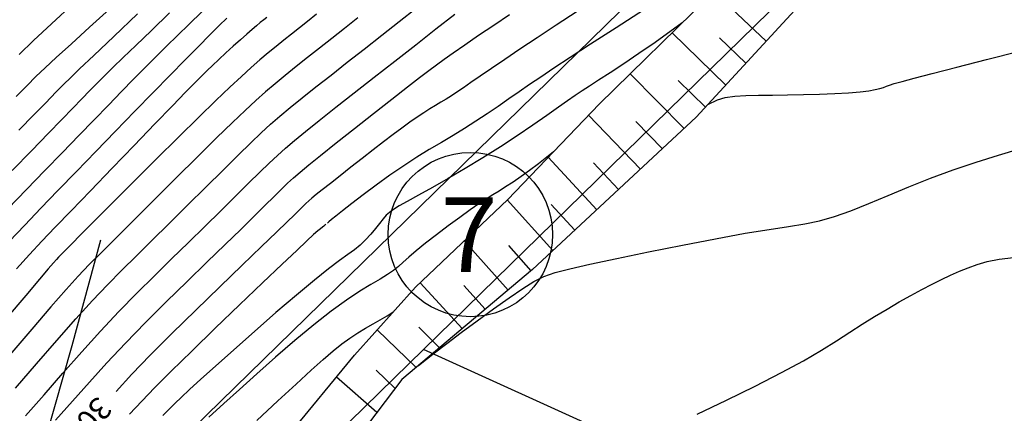
# Model space of a CAD drawing. Units: millimetres. Extents: x 570693 to 572856, y 4536157 to 4537328.
# Drawn here: x 571276 to 571341, y 4536720 to 4536747 of the extents above; entities that cross this region are included whole.
import ezdxf

# ---------------------------------------------------------------- set-up
doc = ezdxf.new("R2010")
doc.units = ezdxf.units.MM
doc.linetypes.add('DUZ', pattern=[500, 500])
doc.styles.get("Standard").update_dxf_attribs({"font": 'arial.ttf'})

msp = doc.modelspace()

# ---------------------------------------------------------------- linework, layer by layer
at = {"color": 1, "linetype": 'DUZ'}
for p, q in [((571330.555, 4536761.766), (571287.054, 4536719.227)), ((571302.515, 4536724.555), (571333.964, 4536755.31)), ((571302.515, 4536724.555), (571292.395, 4536714.659)), ((571386.069, 4536686.656), (571302.515, 4536724.555))]:
    msp.add_line(p, q, dxfattribs=at)
at = {"color": 9, "linetype": 'DUZ'}
for p, q in [((571302.515, 4536724.555), (571333.964, 4536755.31)), ((571314.269, 4536740.972), (571325.584, 4536752.051)), ((571279.141, 4536747.74), (571277.635, 4536746.348)), ((571300.901, 4536746.505), (571302.027, 4536747.404)), ((571281.512, 4536747.342), (571280.181, 4536746.129)), ((571284.322, 4536745.914), (571285.54, 4536747.088)), ((571286.843, 4536746.326), (571287.685, 4536747.155)), ((571292.05, 4536746.786), (571291.833, 4536746.616)), ((571298.129, 4536746.749), (571297.248, 4536746.046)), ((571303.358, 4536746.014), (571304.62, 4536746.997)), ((571307.223, 4536746.269), (571308.274, 4536746.976)), ((571317.3, 4536747.315), (571315.401, 4536746.089)), ((571277.635, 4536746.348), (571276.444, 4536745.226)), ((571280.181, 4536746.129), (571278.968, 4536745.023)), ((571286.064, 4536745.57), (571286.843, 4536746.326)), ((571288.232, 4536745.608), (571288.859, 4536746.235)), ((571288.859, 4536746.235), (571289.361, 4536746.736)), ((571291.353, 4536746.227), (571291.056, 4536745.974)), ((571291.607, 4536746.435), (571291.353, 4536746.227)), ((571291.833, 4536746.616), (571291.607, 4536746.435)), ((571299.732, 4536745.584), (571300.901, 4536746.505)), ((571306.212, 4536745.585), (571307.223, 4536746.269)), ((571315.401, 4536746.089), (571313.703, 4536744.989)), ((571319.837, 4536746.424), (571318.03, 4536745.114)), ((571283.269, 4536744.905), (571284.322, 4536745.914)), ((571285.328, 4536744.849), (571286.064, 4536745.57)), ((571287.47, 4536744.841), (571288.232, 4536745.608)), ((571290.698, 4536745.661), (571290.271, 4536745.279)), ((571291.056, 4536745.974), (571290.698, 4536745.661)), ((571297.248, 4536746.046), (571296.389, 4536745.373)), ((571298.559, 4536744.667), (571299.732, 4536745.584)), ((571302, 4536744.954), (571303.358, 4536746.014)), ((571305.293, 4536744.957), (571306.212, 4536745.585)), ((571276.444, 4536745.226), (571275.485, 4536744.299)), ((571278.968, 4536745.023), (571277.96, 4536744.099)), ((571282.423, 4536744.089), (571283.269, 4536744.905)), ((571284.609, 4536744.136), (571285.328, 4536744.849)), ((571286.58, 4536743.94), (571287.47, 4536744.841)), ((571289.797, 4536744.849), (571289.308, 4536744.402)), ((571290.271, 4536745.279), (571289.797, 4536744.849)), ((571296.389, 4536745.373), (571295.558, 4536744.723)), ((571300.602, 4536743.861), (571302, 4536744.954)), ((571304.514, 4536744.42), (571305.293, 4536744.957)), ((571313.703, 4536744.989), (571312.33, 4536744.093)), ((571318.03, 4536745.114), (571316.934, 4536744.36)), ((571283.884, 4536743.409), (571284.609, 4536744.136)), ((571289.308, 4536744.402), (571288.837, 4536743.965)), ((571295.558, 4536744.723), (571294.758, 4536744.094)), ((571297.42, 4536743.776), (571298.559, 4536744.667)), ((571303.903, 4536743.992), (571304.514, 4536744.42)), ((571316.934, 4536744.36), (571315.913, 4536743.679)), ((571340.188, 4536743.969), (571342.382, 4536744.514)), ((571277.96, 4536744.099), (571277.204, 4536743.399)), ((571281.748, 4536743.43), (571282.423, 4536744.089)), ((571285.568, 4536742.911), (571286.58, 4536743.94)), ((571288.414, 4536743.569), (571288.051, 4536743.225)), ((571288.837, 4536743.965), (571288.414, 4536743.569)), ((571293.995, 4536743.487), (571293.273, 4536742.904)), ((571294.758, 4536744.094), (571293.995, 4536743.487)), ((571296.338, 4536742.927), (571297.42, 4536743.776)), ((571299.218, 4536742.779), (571300.602, 4536743.861)), ((571302.874, 4536743.232), (571303.388, 4536743.619)), ((571303.388, 4536743.619), (571303.903, 4536743.992)), ((571312.33, 4536744.093), (571311.243, 4536743.377)), ((571315.913, 4536743.679), (571315.003, 4536743.082)), ((571336.549, 4536743.031), (571338.196, 4536743.46)), ((571338.196, 4536743.46), (571340.188, 4536743.969)), ((571276.599, 4536742.821), (571276.004, 4536742.232)), ((571277.204, 4536743.399), (571276.599, 4536742.821)), ((571280.693, 4536742.377), (571281.189, 4536742.877)), ((571281.189, 4536742.877), (571281.748, 4536743.43)), ((571283.13, 4536742.644), (571283.884, 4536743.409)), ((571284.441, 4536741.76), (571285.568, 4536742.911)), ((571287.686, 4536742.867), (571287.234, 4536742.412)), ((571288.051, 4536743.225), (571287.686, 4536742.867)), ((571293.273, 4536742.904), (571292.596, 4536742.345)), ((571295.329, 4536742.13), (571296.338, 4536742.927)), ((571302.264, 4536742.76), (571302.874, 4536743.232)), ((571310.367, 4536742.79), (571309.622, 4536742.284)), ((571311.243, 4536743.377), (571310.367, 4536742.79)), ((571315.003, 4536743.082), (571314.236, 4536742.585)), ((571335.347, 4536742.714), (571336.549, 4536743.031)), ((571276.004, 4536742.232), (571275.28, 4536741.497)), ((571280.205, 4536741.88), (571280.693, 4536742.377)), ((571282.323, 4536741.82), (571283.13, 4536742.644)), ((571287.234, 4536742.412), (571286.612, 4536741.775)), ((571292.596, 4536742.345), (571291.959, 4536741.801)), ((571294.414, 4536741.399), (571295.329, 4536742.13)), ((571297.89, 4536741.738), (571299.218, 4536742.779)), ((571300.411, 4536741.31), (571301.463, 4536742.134)), ((571301.463, 4536742.134), (571302.264, 4536742.76)), ((571309.622, 4536742.284), (571308.932, 4536741.809)), ((571313.631, 4536742.191), (571313.132, 4536741.861)), ((571314.236, 4536742.585), (571313.631, 4536742.191)), ((571333.286, 4536742.102), (571333.484, 4536742.177)), ((571333.484, 4536742.177), (571333.699, 4536742.254)), ((571333.699, 4536742.254), (571334.017, 4536742.351)), ((571334.017, 4536742.351), (571334.535, 4536742.496)), ((571334.535, 4536742.496), (571335.347, 4536742.714)), ((571279.675, 4536741.335), (571280.205, 4536741.88)), ((571281.444, 4536740.916), (571282.323, 4536741.82)), ((571283.213, 4536740.498), (571284.441, 4536741.76)), ((571286.612, 4536741.775), (571285.737, 4536740.872)), ((571291.959, 4536741.801), (571291.311, 4536741.224)), ((571296.656, 4536740.767), (571297.89, 4536741.738)), ((571308.932, 4536741.809), (571308.233, 4536741.323)), ((571312.667, 4536741.547), (571312.163, 4536741.199)), ((571313.132, 4536741.861), (571312.667, 4536741.547)), ((571322.706, 4536741.417), (571323.342, 4536741.507)), ((571323.342, 4536741.507), (571324.089, 4536741.556)), ((571324.089, 4536741.556), (571324.937, 4536741.577)), ((571324.937, 4536741.577), (571325.87, 4536741.585)), ((571325.87, 4536741.585), (571326.878, 4536741.594)), ((571326.878, 4536741.594), (571327.939, 4536741.614)), ((571327.939, 4536741.614), (571329.008, 4536741.646)), ((571329.008, 4536741.646), (571330.032, 4536741.69)), ((571330.032, 4536741.69), (571330.957, 4536741.744)), ((571330.957, 4536741.744), (571331.733, 4536741.806)), ((571331.733, 4536741.806), (571332.32, 4536741.875)), ((571332.32, 4536741.875), (571332.747, 4536741.949)), ((571332.747, 4536741.949), (571333.054, 4536742.025)), ((571333.054, 4536742.025), (571333.286, 4536742.102)), ((571279.06, 4536740.701), (571279.675, 4536741.335)), ((571280.49, 4536739.933), (571281.444, 4536740.916)), ((571285.737, 4536740.872), (571284.561, 4536739.656)), ((571291.311, 4536741.224), (571290.59, 4536740.556)), ((571293.61, 4536740.746), (571294.414, 4536741.399)), ((571299.187, 4536740.351), (571300.411, 4536741.31)), ((571307.513, 4536740.826), (571306.777, 4536740.325)), ((571308.233, 4536741.323), (571307.513, 4536740.826)), ((571308.167, 4536734.602), (571314.269, 4536740.972)), ((571312.163, 4536741.199), (571311.548, 4536740.769)), ((571321.553, 4536740.959), (571322.192, 4536741.277)), ((571322.192, 4536741.277), (571322.706, 4536741.417)), ((571278.323, 4536739.941), (571279.06, 4536740.701)), ((571281.919, 4536739.165), (571283.213, 4536740.498)), ((571290.59, 4536740.556), (571289.735, 4536739.739)), ((571292.296, 4536739.627), (571292.922, 4536740.172)), ((571292.922, 4536740.172), (571293.61, 4536740.746)), ((571295.554, 4536739.894), (571296.656, 4536740.767)), ((571297.907, 4536739.345), (571299.187, 4536740.351)), ((571306.777, 4536740.325), (571306.028, 4536739.83)), ((571310.766, 4536740.222), (571309.836, 4536739.577)), ((571311.548, 4536740.769), (571310.766, 4536740.222)), ((571277.425, 4536739.014), (571278.323, 4536739.941)), ((571279.463, 4536738.873), (571280.49, 4536739.933)), ((571284.561, 4536739.656), (571283.171, 4536738.218)), ((571289.735, 4536739.739), (571288.685, 4536738.714)), ((571291.667, 4536739.052), (571292.296, 4536739.627)), ((571294.624, 4536739.148), (571295.554, 4536739.894)), ((571306.028, 4536739.83), (571305.268, 4536739.347)), ((571309.836, 4536739.577), (571308.791, 4536738.866)), ((571276.328, 4536737.883), (571277.425, 4536739.014)), ((571278.366, 4536737.74), (571279.463, 4536738.873)), ((571280.603, 4536737.805), (571281.919, 4536739.165)), ((571290.968, 4536738.387), (571291.667, 4536739.052)), ((571293.884, 4536738.542), (571294.624, 4536739.148)), ((571296.685, 4536738.381), (571297.907, 4536739.345)), ((571304.501, 4536738.881), (571303.718, 4536738.418)), ((571305.268, 4536739.347), (571304.501, 4536738.881)), ((571308.791, 4536738.866), (571307.666, 4536738.123)), ((571283.171, 4536738.218), (571281.69, 4536736.685)), ((571288.685, 4536738.714), (571287.406, 4536737.452)), ((571290.131, 4536737.572), (571290.968, 4536738.387)), ((571293.282, 4536738.03), (571293.884, 4536738.542)), ((571295.638, 4536737.549), (571296.685, 4536738.381)), ((571303.718, 4536738.418), (571302.912, 4536737.938)), ((571275.017, 4536736.532), (571276.328, 4536737.883)), ((571277.2, 4536736.536), (571278.366, 4536737.74)), ((571279.306, 4536736.465), (571280.603, 4536737.805)), ((571289.113, 4536736.567), (571290.131, 4536737.572)), ((571292.201, 4536737.036), (571292.745, 4536737.549)), ((571292.745, 4536737.549), (571293.282, 4536738.03)), ((571294.847, 4536736.913), (571295.638, 4536737.549)), ((571302.912, 4536737.938), (571302.074, 4536737.423)), ((571307.666, 4536738.123), (571306.497, 4536737.38)), ((571311.222, 4536737.792), (571310.216, 4536736.993)), ((571339.497, 4536737.086), (571340.991, 4536737.556)), ((571340.991, 4536737.556), (571342.395, 4536737.977)), ((571287.406, 4536737.452), (571285.98, 4536736.036)), ((571291.578, 4536736.43), (571292.201, 4536737.036)), ((571294.267, 4536736.433), (571294.847, 4536736.913)), ((571302.074, 4536737.423), (571301.196, 4536736.855)), ((571306.497, 4536737.38), (571305.319, 4536736.666)), ((571310.216, 4536736.993), (571309.618, 4536736.546)), ((571337.965, 4536736.573), (571339.497, 4536737.086)), ((571275.972, 4536735.27), (571277.2, 4536736.536)), ((571278.071, 4536735.189), (571279.306, 4536736.465)), ((571281.69, 4536736.685), (571280.24, 4536735.184)), ((571287.959, 4536735.422), (571289.113, 4536736.567)), ((571290.821, 4536735.683), (571291.578, 4536736.43)), ((571293.822, 4536736.045), (571294.267, 4536736.433)), ((571300.278, 4536736.224), (571299.36, 4536735.564)), ((571301.196, 4536736.855), (571300.278, 4536736.224)), ((571305.319, 4536736.666), (571304.178, 4536736.003)), ((571309.618, 4536736.546), (571309.046, 4536736.135)), ((571336.447, 4536736.023), (571337.965, 4536736.573)), ((571285.98, 4536736.036), (571284.516, 4536734.579)), ((571289.939, 4536734.809), (571290.821, 4536735.683)), ((571293.025, 4536735.287), (571293.434, 4536735.684)), ((571293.434, 4536735.684), (571293.822, 4536736.045)), ((571299.36, 4536735.564), (571298.492, 4536734.919)), ((571304.178, 4536736.003), (571303.119, 4536735.405)), ((571308.51, 4536735.764), (571308.019, 4536735.439)), ((571309.046, 4536736.135), (571308.51, 4536735.764)), ((571334.988, 4536735.448), (571336.447, 4536736.023)), ((571274.709, 4536733.961), (571275.972, 4536735.27)), ((571276.928, 4536734.008), (571278.071, 4536735.189)), ((571280.24, 4536735.184), (571278.943, 4536733.842)), ((571286.737, 4536734.208), (571287.959, 4536735.422)), ((571292.529, 4536734.798), (571293.025, 4536735.287)), ((571298.492, 4536734.919), (571297.72, 4536734.33)), ((571302.19, 4536734.889), (571301.437, 4536734.473)), ((571303.119, 4536735.405), (571302.19, 4536734.889)), ((571307.157, 4536734.898), (571306.719, 4536734.622)), ((571307.578, 4536735.159), (571307.157, 4536734.898)), ((571308.019, 4536735.439), (571307.578, 4536735.159)), ((571333.604, 4536734.874), (571334.988, 4536735.448)), ((571284.516, 4536734.579), (571283.123, 4536733.191)), ((571288.958, 4536733.837), (571289.939, 4536734.809)), ((571291.919, 4536734.195), (571292.529, 4536734.798)), ((571297.72, 4536734.33), (571297.096, 4536733.843)), ((571301.437, 4536734.473), (571300.889, 4536734.163)), ((571301.986, 4536728.72), (571308.167, 4536734.602)), ((571306.226, 4536734.3), (571305.642, 4536733.899)), ((571306.719, 4536734.622), (571306.226, 4536734.3)), ((571331.105, 4536733.848), (571332.306, 4536734.331)), ((571332.306, 4536734.331), (571333.604, 4536734.874)), ((571275.852, 4536732.888), (571276.928, 4536734.008)), ((571278.943, 4536733.842), (571277.884, 4536732.746)), ((571285.514, 4536732.993), (571286.737, 4536734.208)), ((571287.904, 4536732.796), (571288.958, 4536733.837)), ((571291.18, 4536733.466), (571291.919, 4536734.195)), ((571297.096, 4536733.843), (571296.652, 4536733.487)), ((571300.242, 4536733.734), (571300.034, 4536733.539)), ((571300.508, 4536733.929), (571300.242, 4536733.734)), ((571300.889, 4536734.163), (571300.508, 4536733.929)), ((571305.642, 4536733.899), (571304.944, 4536733.399)), ((571330.01, 4536733.458), (571331.105, 4536733.848)), ((571283.123, 4536733.191), (571281.912, 4536731.986)), ((571284.357, 4536731.85), (571285.514, 4536732.993)), ((571290.295, 4536732.598), (571291.18, 4536733.466)), ((571295.992, 4536732.917), (571295.932, 4536732.874)), ((571296.193, 4536733.099), (571296.099, 4536733.012)), ((571296.364, 4536733.249), (571296.193, 4536733.099)), ((571296.652, 4536733.487), (571296.364, 4536733.249)), ((571299.589, 4536733.001), (571299.306, 4536732.647)), ((571299.831, 4536733.304), (571299.589, 4536733.001)), ((571300.034, 4536733.539), (571299.831, 4536733.304)), ((571304.944, 4536733.399), (571304.176, 4536732.832)), ((571326.937, 4536732.791), (571328.024, 4536732.969)), ((571328.024, 4536732.969), (571329.012, 4536733.176)), ((571329.012, 4536733.176), (571330.01, 4536733.458)), ((571274.805, 4536731.781), (571275.852, 4536732.888)), ((571277.884, 4536732.746), (571276.995, 4536731.814)), ((571286.803, 4536731.715), (571287.904, 4536732.796)), ((571289.249, 4536731.579), (571290.295, 4536732.598)), ((571295.451, 4536732.494), (571295.171, 4536732.244)), ((571295.628, 4536732.643), (571295.451, 4536732.494)), ((571295.758, 4536732.745), (571295.628, 4536732.643)), ((571295.857, 4536732.819), (571295.758, 4536732.745)), ((571295.932, 4536732.874), (571295.857, 4536732.819)), ((571298.989, 4536732.268), (571298.647, 4536731.891)), ((571299.306, 4536732.647), (571298.989, 4536732.268)), ((571304.176, 4536732.832), (571303.396, 4536732.24)), ((571322.058, 4536731.975), (571324.037, 4536732.333)), ((571324.037, 4536732.333), (571325.644, 4536732.595)), ((571325.644, 4536732.595), (571326.937, 4536732.791)), ((571276.995, 4536731.814), (571276.168, 4536730.926)), ((571279.024, 4536724.831), (571280.928, 4536731.886)), ((571279.024, 4536724.831), (571280.928, 4536731.886)), ((571281.912, 4536731.986), (571280.953, 4536731.032)), ((571283.314, 4536730.824), (571284.357, 4536731.85)), ((571285.676, 4536730.615), (571286.803, 4536731.715)), ((571294.723, 4536731.831), (571294.04, 4536731.19)), ((571295.171, 4536732.244), (571294.723, 4536731.831)), ((571298.647, 4536731.891), (571298.288, 4536731.541)), ((571302.663, 4536731.666), (571302.033, 4536731.154)), ((571303.396, 4536732.24), (571302.663, 4536731.666)), ((571319.844, 4536731.547), (571322.058, 4536731.975)), ((571280.953, 4536731.032), (571280.163, 4536730.236)), ((571288.038, 4536730.407), (571289.249, 4536731.579)), ((571294.04, 4536731.19), (571293.058, 4536730.26)), ((571297.909, 4536731.231), (571297.466, 4536730.909)), ((571298.288, 4536731.541), (571297.909, 4536731.231)), ((571302.033, 4536731.154), (571301.548, 4536730.736)), ((571315.457, 4536730.65), (571317.582, 4536731.091)), ((571317.582, 4536731.091), (571319.844, 4536731.547)), ((571276.168, 4536730.926), (571275.299, 4536729.961)), ((571282.345, 4536729.863), (571283.314, 4536730.824)), ((571284.526, 4536729.489), (571285.676, 4536730.615)), ((571286.708, 4536729.115), (571288.038, 4536730.407)), ((571296.908, 4536730.508), (571296.178, 4536729.963)), ((571297.466, 4536730.909), (571296.908, 4536730.508)), ((571301.17, 4536730.396), (571300.844, 4536730.107)), ((571301.548, 4536730.736), (571301.17, 4536730.396)), ((571313.657, 4536730.266), (571315.457, 4536730.65)), ((571339.561, 4536730.247), (571340.233, 4536730.439)), ((571340.233, 4536730.439), (571341.027, 4536730.597)), ((571341.027, 4536730.597), (571341.996, 4536730.715)), ((571280.163, 4536730.236), (571279.422, 4536729.46)), ((571281.387, 4536728.89), (571282.345, 4536729.863)), ((571293.058, 4536730.26), (571291.745, 4536729.01)), ((571296.178, 4536729.963), (571295.225, 4536729.207)), ((571300.514, 4536729.842), (571300.125, 4536729.573)), ((571300.844, 4536730.107), (571300.514, 4536729.842)), ((571310.581, 4536729.437), (571311.335, 4536729.707)), ((571311.335, 4536729.707), (571312.312, 4536729.965)), ((571312.312, 4536729.965), (571313.657, 4536730.266)), ((571337.779, 4536729.536), (571338.368, 4536729.794)), ((571338.368, 4536729.794), (571338.955, 4536730.03)), ((571338.955, 4536730.03), (571339.561, 4536730.247)), ((571279.422, 4536729.46), (571278.608, 4536728.566)), ((571283.352, 4536728.32), (571284.526, 4536729.489)), ((571285.317, 4536727.751), (571286.708, 4536729.115)), ((571291.745, 4536729.01), (571290.207, 4536727.538)), ((571295.225, 4536729.207), (571294.02, 4536728.203)), ((571299.629, 4536729.274), (571299.01, 4536728.911)), ((571300.125, 4536729.573), (571299.629, 4536729.274)), ((571309.167, 4536728.639), (571309.906, 4536729.099)), ((571309.906, 4536729.099), (571310.581, 4536729.437)), ((571336.539, 4536728.932), (571337.174, 4536729.251)), ((571337.174, 4536729.251), (571337.779, 4536729.536)), ((571278.608, 4536728.566), (571277.601, 4536727.417)), ((571280.38, 4536727.83), (571281.387, 4536728.89)), ((571282.152, 4536727.093), (571283.352, 4536728.32)), ((571298.263, 4536728.454), (571297.378, 4536727.87)), ((571297.898, 4536724.179), (571301.986, 4536728.72)), ((571299.01, 4536728.911), (571298.263, 4536728.454)), ((571308.256, 4536728.02), (571309.167, 4536728.639)), ((571335.122, 4536728.175), (571335.858, 4536728.574)), ((571335.858, 4536728.574), (571336.539, 4536728.932)), ((571279.263, 4536726.605), (571280.38, 4536727.83)), ((571283.924, 4536726.357), (571285.317, 4536727.751)), ((571294.02, 4536728.203), (571292.647, 4536727.023)), ((571297.378, 4536727.87), (571296.349, 4536727.126)), ((571307.215, 4536727.283), (571308.256, 4536728.02)), ((571333.53, 4536727.268), (571334.341, 4536727.738)), ((571334.341, 4536727.738), (571335.122, 4536728.175)), ((571277.601, 4536727.417), (571276.321, 4536725.926)), ((571280.925, 4536725.793), (571282.152, 4536727.093)), ((571290.207, 4536727.538), (571288.584, 4536725.975)), ((571292.647, 4536727.023), (571291.215, 4536725.769)), ((571296.349, 4536727.126), (571295.18, 4536726.207)), ((571300.085, 4536726.809), (571300.497, 4536727.077)), ((571306.119, 4536726.487), (571307.215, 4536727.283)), ((571332.702, 4536726.771), (571333.53, 4536727.268)), ((571277.996, 4536725.169), (571279.263, 4536726.605)), ((571282.586, 4536724.981), (571283.924, 4536726.357)), ((571299.149, 4536726.266), (571299.633, 4536726.54)), ((571299.633, 4536726.54), (571300.085, 4536726.809)), ((571305.047, 4536725.693), (571306.119, 4536726.487)), ((571331.873, 4536726.252), (571332.702, 4536726.771)), ((571276.321, 4536725.926), (571274.853, 4536724.201)), ((571279.671, 4536724.412), (571280.925, 4536725.793)), ((571288.584, 4536725.975), (571287.016, 4536724.452)), ((571291.215, 4536725.769), (571289.833, 4536724.544)), ((571295.18, 4536726.207), (571293.921, 4536725.16)), ((571297.593, 4536725.323), (571298.12, 4536725.665)), ((571298.12, 4536725.665), (571298.641, 4536725.977)), ((571298.641, 4536725.977), (571299.149, 4536726.266)), ((571304.075, 4536724.961), (571305.047, 4536725.693)), ((571330.158, 4536725.141), (571331.044, 4536725.714)), ((571331.044, 4536725.714), (571331.873, 4536726.252)), ((571276.628, 4536723.59), (571277.996, 4536725.169)), ((571293.921, 4536725.16), (571292.632, 4536724.049)), ((571297.061, 4536724.937), (571297.593, 4536725.323)), ((571329.148, 4536724.512), (571330.158, 4536725.141)), ((571276.669, 4536716.602), (571279.024, 4536724.831)), ((571276.669, 4536716.602), (571279.024, 4536724.831)), ((571278.404, 4536722.979), (571279.671, 4536724.412)), ((571281.346, 4536723.655), (571282.586, 4536724.981)), ((571287.016, 4536724.452), (571285.643, 4536723.102)), ((571289.833, 4536724.544), (571288.61, 4536723.449)), ((571295.814, 4536723.897), (571296.484, 4536724.474)), ((571296.484, 4536724.474), (571297.061, 4536724.937)), ((571386.069, 4536686.656), (571302.515, 4536724.555)), ((571303.265, 4536724.339), (571304.075, 4536724.961)), ((571327.945, 4536723.808), (571329.148, 4536724.512)), ((571287.216, 4536711.177), (571297.898, 4536724.179)), ((571292.632, 4536724.049), (571291.373, 4536722.939)), ((571295.003, 4536723.167), (571295.814, 4536723.897)), ((571302.179, 4536723.479), (571303.265, 4536724.339)), ((571326.479, 4536723.009), (571327.945, 4536723.808)), ((571275.231, 4536721.964), (571276.628, 4536723.59)), ((571280.18, 4536722.369), (571281.346, 4536723.655)), ((571285.643, 4536723.102), (571284.559, 4536722.01)), ((571288.61, 4536723.449), (571287.63, 4536722.563)), ((571294.004, 4536722.248), (571295.003, 4536723.167)), ((571277.139, 4536721.533), (571278.404, 4536722.979)), ((571287.63, 4536722.563), (571286.88, 4536721.875)), ((571291.373, 4536722.939), (571290.206, 4536721.892)), ((571324.719, 4536722.11), (571326.479, 4536723.009)), ((571279.048, 4536721.101), (571280.18, 4536722.369)), ((571284.559, 4536722.01), (571283.673, 4536721.093)), ((571286.88, 4536721.875), (571286.319, 4536721.352)), ((571290.206, 4536721.892), (571289.163, 4536720.946)), ((571292.784, 4536721.117), (571294.004, 4536722.248)), ((571322.787, 4536721.162), (571324.719, 4536722.11)), ((571275.892, 4536720.11), (571277.139, 4536721.533)), ((571277.91, 4536719.83), (571279.048, 4536721.101)), ((571283.673, 4536721.093), (571282.847, 4536720.222)), ((571286.319, 4536721.352), (571285.908, 4536720.96)), ((571291.382, 4536719.81), (571292.784, 4536721.117)), ((571320.838, 4536720.23), (571322.787, 4536721.162)), ((571285.365, 4536720.421), (571285.082, 4536720.131)), ((571285.607, 4536720.665), (571285.365, 4536720.421)), ((571285.908, 4536720.96), (571285.607, 4536720.665)), ((571289.163, 4536720.946), (571288.169, 4536720.033))]:
    msp.add_line(p, q, dxfattribs=at)
at = {"color": 7, "linetype": 'DUZ'}
for p, q in [((571331.157, 4536751.414), (571320.768, 4536740.105)), ((571320.768, 4536740.105), (571309.818, 4536729.916)), ((571309.818, 4536729.916), (571301.074, 4536722.547)), ((571301.074, 4536722.547), (571291.081, 4536709.438))]:
    msp.add_line(p, q, dxfattribs=at)
at = {"color": 2, "linetype": 'DUZ'}
for p, q in [((571325.444, 4536745.195), (571321.97, 4536748.513)), ((571322.737, 4536742.248), (571319.155, 4536745.756)), ((571322.321, 4536745.423), (571324.091, 4536743.722)), ((571319.966, 4536739.359), (571316.347, 4536743.007)), ((571319.554, 4536742.565), (571321.383, 4536740.775)), ((571317.036, 4536736.633), (571313.561, 4536740.234)), ((571316.734, 4536739.826), (571318.5, 4536737.995)), ((571314.107, 4536733.907), (571310.871, 4536737.426)), ((571313.895, 4536737.051), (571315.571, 4536735.27)), ((571311.178, 4536731.182), (571308.129, 4536734.567)), ((571311.064, 4536734.262), (571312.642, 4536732.545)), ((571308.178, 4536728.535), (571305.247, 4536731.824)), ((571308.207, 4536731.518), (571309.708, 4536729.824)), ((571305.118, 4536725.956), (571302.298, 4536729.018)), ((571305.223, 4536728.845), (571306.648, 4536727.246)), ((571302.039, 4536723.361), (571299.414, 4536725.864)), ((571302.219, 4536726.063), (571303.583, 4536724.662)), ((571299.347, 4536723.164), (571300.62, 4536721.952)), ((571299.394, 4536720.344), (571296.696, 4536722.717))]:
    msp.add_line(p, q, dxfattribs=at)
at = {"color": 8, "linetype": 'DUZ'}
for p, q in [((571283.395, 4536747.022), (571281.802, 4536745.503)), ((571295.356, 4536746.994), (571294.765, 4536746.509)), ((571312.803, 4536747.173), (571311.405, 4536746.258)), ((571294.765, 4536746.509), (571294.22, 4536746.08)), ((571311.405, 4536746.258), (571310.124, 4536745.414)), ((571281.802, 4536745.503), (571280.474, 4536744.241)), ((571293.695, 4536745.669), (571293.178, 4536745.26)), ((571294.22, 4536746.08), (571293.695, 4536745.669)), ((571292.66, 4536744.844), (571292.131, 4536744.408)), ((571293.178, 4536745.26), (571292.66, 4536744.844)), ((571310.124, 4536745.414), (571308.973, 4536744.647)), ((571280.474, 4536744.241), (571279.518, 4536743.33)), ((571292.131, 4536744.408), (571291.582, 4536743.943)), ((571308.973, 4536744.647), (571307.954, 4536743.962)), ((571291.582, 4536743.943), (571290.999, 4536743.433)), ((571307.954, 4536743.962), (571307.068, 4536743.361)), ((571279.518, 4536743.33), (571278.886, 4536742.725)), ((571290.342, 4536742.838), (571289.568, 4536742.116)), ((571290.999, 4536743.433), (571290.342, 4536742.838)), ((571306.317, 4536742.848), (571305.699, 4536742.424)), ((571307.068, 4536743.361), (571306.317, 4536742.848)), ((571278.494, 4536742.345), (571278.256, 4536742.11)), ((571278.886, 4536742.725), (571278.494, 4536742.345)), ((571305.699, 4536742.424), (571305.19, 4536742.075)), ((571277.906, 4536741.753), (571277.631, 4536741.469)), ((571278.088, 4536741.94), (571277.906, 4536741.753)), ((571278.256, 4536742.11), (571278.088, 4536741.94)), ((571289.568, 4536742.116), (571288.633, 4536741.222)), ((571304.389, 4536741.536), (571304.04, 4536741.314)), ((571304.763, 4536741.784), (571304.389, 4536741.536)), ((571305.19, 4536742.075), (571304.763, 4536741.784)), ((571277.183, 4536741.008), (571276.485, 4536740.289)), ((571277.631, 4536741.469), (571277.183, 4536741.008)), ((571288.633, 4536741.222), (571287.495, 4536740.113)), ((571303.332, 4536740.889), (571302.952, 4536740.66)), ((571303.692, 4536741.103), (571303.332, 4536740.889)), ((571304.04, 4536741.314), (571303.692, 4536741.103)), ((571276.485, 4536740.289), (571275.457, 4536739.231)), ((571302.544, 4536740.405), (571302.099, 4536740.112)), ((571302.952, 4536740.66), (571302.544, 4536740.405)), ((571287.495, 4536740.113), (571286.134, 4536738.773)), ((571301.61, 4536739.77), (571301.073, 4536739.378)), ((571302.099, 4536740.112), (571301.61, 4536739.77)), ((571300.488, 4536738.939), (571299.851, 4536738.451)), ((571301.073, 4536739.378), (571300.488, 4536738.939)), ((571286.134, 4536738.773), (571284.64, 4536737.29)), ((571299.851, 4536738.451), (571299.161, 4536737.918)), ((571299.161, 4536737.918), (571298.423, 4536737.344)), ((571284.64, 4536737.29), (571283.128, 4536735.783)), ((571298.423, 4536737.344), (571297.672, 4536736.758)), ((571297.672, 4536736.758), (571296.949, 4536736.191)), ((571283.128, 4536735.783), (571281.714, 4536734.368)), ((571296.295, 4536735.677), (571295.752, 4536735.247)), ((571296.949, 4536736.191), (571296.295, 4536735.677)), ((571295.349, 4536734.923), (571295.059, 4536734.684)), ((571295.752, 4536735.247), (571295.349, 4536734.923)), ((571281.714, 4536734.368), (571280.512, 4536733.162)), ((571294.66, 4536734.327), (571294.472, 4536734.145)), ((571294.842, 4536734.496), (571294.66, 4536734.327)), ((571295.059, 4536734.684), (571294.842, 4536734.496)), ((571293.899, 4536733.581), (571293.401, 4536733.095)), ((571294.237, 4536733.913), (571293.899, 4536733.581)), ((571294.472, 4536734.145), (571294.237, 4536733.913)), ((571280.512, 4536733.162), (571279.608, 4536732.253)), ((571293.401, 4536733.095), (571292.685, 4536732.4)), ((571279.608, 4536732.253), (571278.974, 4536731.612)), ((571292.685, 4536732.4), (571291.694, 4536731.444)), ((571278.974, 4536731.612), (571278.551, 4536731.183)), ((571278.551, 4536731.183), (571278.282, 4536730.907)), ((571291.694, 4536731.444), (571290.4, 4536730.198)), ((571277.769, 4536730.359), (571277.423, 4536729.958)), ((571277.966, 4536730.579), (571277.769, 4536730.359)), ((571278.108, 4536730.728), (571277.966, 4536730.579)), ((571278.282, 4536730.907), (571278.108, 4536730.728)), ((571277.423, 4536729.958), (571276.836, 4536729.267)), ((571290.4, 4536730.198), (571288.89, 4536728.742)), ((571276.836, 4536729.267), (571275.916, 4536728.175)), ((571288.89, 4536728.742), (571287.283, 4536727.181)), ((571275.916, 4536728.175), (571274.612, 4536726.626)), ((571287.283, 4536727.181), (571285.696, 4536725.621)), ((571285.696, 4536725.621), (571284.248, 4536724.169)), ((571284.248, 4536724.169), (571283.021, 4536722.898)), ((571283.021, 4536722.898), (571281.955, 4536721.758))]:
    msp.add_line(p, q, dxfattribs=at)
at = {"color": 9, "linetype": 'DUZ'}
msp.add_circle((571305.658, 4536732.25), 5.5, dxfattribs=at)

# ---------------------------------------------------------------- texts
at = {"color": 9}
msp.add_text('7', height=5, dxfattribs=at).set_placement((571303.679, 4536729.75))
msp.add_text('30', height=1.5, rotation=227.24765, dxfattribs=at).set_placement((571280.706, 4536721.512))

doc.saveas('drawing.dxf')
